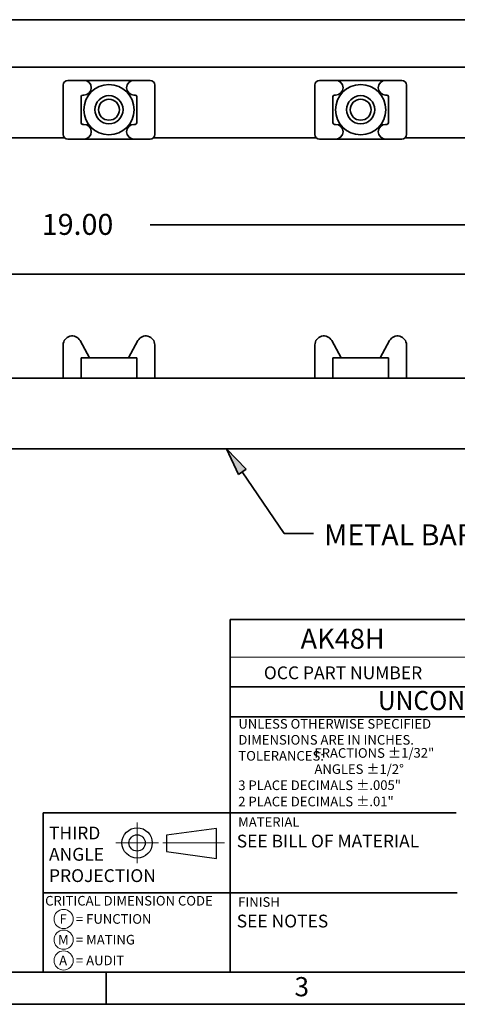
# Model space of a CAD drawing. Units: inches. Extents: x 0.2 to 21.8, y 0.7 to 16.3.
# Drawn here: x 11.9 to 15.3, y 0.7 to 8.4 of the extents above; entities that cross this region are included whole.
import ezdxf
from ezdxf.enums import TextEntityAlignment as Align
from ezdxf.lldxf.tags import DXFTag

# ---------------------------------------------------------------- set-up
doc = ezdxf.new("R2010")
doc.units = ezdxf.units.IN
doc.header["$MEASUREMENT"] = 0
for name, color, linetype in [('Default', 7, 'Continuous'), ('DV1_0', 7, 'Continuous'), ('DV1_DIM', 7, 'Continuous'), ('DV1_OBJECT', 7, 'Continuous'), ('FORMAT', 7, 'Continuous'), ('TEXT', 7, 'Continuous'), ('VPORTS_DV', 7, 'Continuous')]:
    doc.layers.add(name, color=color, linetype=linetype)
doc.styles.add('SEACAD_Arial', font='arial.ttf')
tags = doc.linetypes.add('CENTER2', pattern=[1.125, 0.75, -0.125, 0.125, -0.125]).pattern_tags.tags
tags[10:11] = [DXFTag(74, 4), DXFTag(75, 0), DXFTag(340, '0'), DXFTag(46, 0.0), DXFTag(50, 0.0), DXFTag(44, 0.0), DXFTag(45, 0.0)]
tags[8:9] = [DXFTag(74, 4), DXFTag(75, 0), DXFTag(340, '0'), DXFTag(46, 0.0), DXFTag(50, 0.0), DXFTag(44, 0.0), DXFTag(45, 0.0)]
tags[6:7] = [DXFTag(74, 4), DXFTag(75, 0), DXFTag(340, '0'), DXFTag(46, 0.0), DXFTag(50, 0.0), DXFTag(44, 0.0), DXFTag(45, 0.0)]
tags[4:5] = [DXFTag(74, 4), DXFTag(75, 0), DXFTag(340, '0'), DXFTag(46, 0.0), DXFTag(50, 0.0), DXFTag(44, 0.0), DXFTag(45, 0.0)]
tags = doc.linetypes.add('HIDDEN2', pattern=[0.1875, 0.125, -0.0625]).pattern_tags.tags
tags[6:7] = [DXFTag(74, 4), DXFTag(75, 0), DXFTag(340, '0'), DXFTag(46, 0.0), DXFTag(50, 0.0), DXFTag(44, 0.0), DXFTag(45, 0.0)]
tags[4:5] = [DXFTag(74, 4), DXFTag(75, 0), DXFTag(340, '0'), DXFTag(46, 0.0), DXFTag(50, 0.0), DXFTag(44, 0.0), DXFTag(45, 0.0)]

# ---------------------------------------------------------------- blocks, each defined once
blk = doc.blocks.new('SE')
at = {"layer": 'DV1_DIM', "linetype": 'Continuous', "lineweight": 5}
blk.add_hatch(color=7, dxfattribs=at).paths.add_polyline_path([(13.5653, 4.8263), (13.6254, 4.8675), (13.4719, 5.0275)])
at = {"layer": 'DV1_DIM', "color": 7, "linetype": 'Continuous', "lineweight": 35}
for p, q in [((17.9947, 8.3816), (11.1819, 8.3816)), ((18.8971, 6.7786), (12.8753, 6.7786)), ((18.6096, 6.3911), (9.8297, 6.3911)), ((13.5653, 4.8263), (13.4719, 5.0275)), ((13.4719, 5.0275), (13.6254, 4.8675)), ((13.6254, 4.8675), (13.5653, 4.8263)), ((13.5954, 4.8469), (13.9246, 4.3656)), ((14.1531, 4.3656), (13.9246, 4.3656))]:
    blk.add_line(p, q, dxfattribs=at)
at = {"layer": 'DV1_OBJECT', "color": 7, "linetype": 'Continuous', "lineweight": 35}
for p, q in [((2.9808, 8.0103), (18.1883, 8.0103)), ((12.1951, 7.8707), (12.1951, 7.4849)), ((12.8748, 7.9074), (12.2318, 7.9074)), ((12.9115, 7.4849), (12.9115, 7.8707)), ((14.1638, 7.8707), (14.1638, 7.4849)), ((14.8436, 7.9074), (14.2006, 7.9074)), ((14.8803, 7.4849), (14.8803, 7.8707)), ((12.3359, 7.5753), (12.3359, 7.7803)), ((12.3482, 7.7925), (12.3578, 7.7925)), ((12.7585, 7.7925), (12.7489, 7.7925)), ((12.7707, 7.5753), (12.7707, 7.7803)), ((14.3047, 7.5753), (14.3047, 7.7803)), ((14.3169, 7.7925), (14.3265, 7.7925)), ((14.7272, 7.7925), (14.7176, 7.7925)), ((14.7395, 7.5753), (14.7395, 7.7803)), ((12.3482, 7.563), (12.3578, 7.563)), ((12.7585, 7.563), (12.7489, 7.563)), ((14.3169, 7.563), (14.3265, 7.563)), ((14.7272, 7.563), (14.7176, 7.563)), ((12.2057, 7.459), (8.9634, 7.459)), ((12.2318, 7.4481), (12.8748, 7.4481)), ((14.1745, 7.459), (12.9009, 7.459)), ((14.2006, 7.4481), (14.8436, 7.4481)), ((16.362, 7.459), (14.8697, 7.459)), ((12.4004, 5.738), (12.3274, 5.8726)), ((12.7062, 5.738), (12.7792, 5.8726)), ((14.3692, 5.738), (14.2962, 5.8726)), ((14.675, 5.738), (14.748, 5.8726)), ((12.1951, 5.839), (12.1951, 5.5787)), ((12.9115, 5.839), (12.9115, 5.5787)), ((14.1638, 5.839), (14.1638, 5.5787)), ((14.8803, 5.839), (14.8803, 5.5787)), ((12.4004, 5.738), (12.7062, 5.738)), ((14.3692, 5.738), (14.675, 5.738)), ((2.9283, 5.5787), (18.2408, 5.5787)), ((18.8446, 5.0275), (2.3246, 5.0275))]:
    blk.add_line(p, q, dxfattribs=at)
at = {"layer": 'DV1_OBJECT', "color": 7, "linetype": 'HIDDEN2', "lineweight": 35}
for p, q in [((12.3359, 5.738), (12.4004, 5.738)), ((12.3359, 5.738), (12.3359, 5.5787)), ((12.7062, 5.738), (12.7707, 5.738)), ((12.7707, 5.738), (12.7707, 5.5787)), ((14.3047, 5.738), (14.3692, 5.738)), ((14.3047, 5.738), (14.3047, 5.5787)), ((14.675, 5.738), (14.7395, 5.738)), ((14.7395, 5.738), (14.7395, 5.5787))]:
    blk.add_line(p, q, dxfattribs=at)
at = {"layer": 'DV1_OBJECT', "color": 7, "linetype": 'Continuous', "lineweight": 35}
for centre, radius in [((12.5533, 7.6778), 0.196), ((14.5221, 7.6778), 0.196), ((12.5533, 7.6778), 0.1102), ((14.5221, 7.6778), 0.1102), ((12.5533, 7.6778), 0.0818), ((14.5221, 7.6778), 0.0818)]:
    blk.add_circle(centre, radius, dxfattribs=at)
for centre, radius, start, end in [((12.2318, 7.8707), 0.0367, 90, 180), ((12.3578, 7.85), 0.0574, 270, 90), ((12.7489, 7.85), 0.0574, 90, 270), ((12.8748, 7.8707), 0.0367, 0, 90), ((14.2006, 7.8707), 0.0367, 90, 180), ((14.3265, 7.85), 0.0574, 270, 90), ((14.7176, 7.85), 0.0574, 90, 270), ((14.8436, 7.8707), 0.0367, 0, 90), ((12.3482, 7.7803), 0.0122, 90, 180), ((12.7585, 7.7803), 0.0122, 0, 90), ((14.3169, 7.7803), 0.0122, 90, 180), ((14.7272, 7.7803), 0.0122, 0, 90), ((12.3482, 7.5753), 0.0122, 180, 270), ((12.3578, 7.5056), 0.0574, 270, 90), ((12.7489, 7.5056), 0.0574, 90, 270), ((12.7585, 7.5753), 0.0122, 270, 360), ((14.3169, 7.5753), 0.0122, 180, 270), ((14.3265, 7.5056), 0.0574, 270, 90), ((14.7176, 7.5056), 0.0574, 90, 270), ((14.7272, 7.5753), 0.0122, 270, 0), ((12.2318, 7.4849), 0.0367, 180, 270), ((12.8748, 7.4849), 0.0367, 270, 0), ((14.2006, 7.4849), 0.0367, 180, 270), ((14.8436, 7.4849), 0.0367, 270, 0), ((12.2655, 5.839), 0.0704, 28.47072, 180), ((12.8411, 5.839), 0.0704, 0, 151.52928), ((14.2343, 5.839), 0.0704, 28.47072, 180), ((14.8099, 5.839), 0.0704, 0, 151.52928)]:
    blk.add_arc(centre, radius, start, end, dxfattribs=at)
at = {"layer": 'DV1_0', "insert": (14.2356, 4.2729), "char_height": 0.164062, "width": 1.316506, "attachment_point": 7}
blk.add_mtext('{\\fArial|b0||i0||c0|p34;\\C7;\\H0.1640625;\\W1.;METAL BAR}', dxfattribs=at)
at = {"layer": 'DV1_DIM', "insert": (12.3074, 6.7816), "char_height": 0.164062, "width": 0.759255, "attachment_point": 5}
blk.add_mtext('{\\fArial|b0||i0||c0|p34;\\C7;\\H0.1640625;\\W1.;19.00}', dxfattribs=at)
blk = doc.blocks.new('SEANNOT_GROUP')
at = {"layer": 'Default', "color": 7, "linetype": 'Continuous', "lineweight": 13}
blk.add_circle((12.1984, 1.352), 0.075, dxfattribs=at)
at = {"layer": 'Default', "color": 7, "linetype": 'Continuous', "lineweight": 5, "style": 'SEACAD_Arial'}
blk.add_text('F', height=0.075, dxfattribs=at).set_placement((12.1666, 1.3895), align=Align.TOP_LEFT)
blk = doc.blocks.new('SEANNOT_GROUP1')
at = {"layer": 'Default', "color": 7, "linetype": 'Continuous', "lineweight": 13}
blk.add_circle((12.1984, 1.1899), 0.075, dxfattribs=at)
at = {"layer": 'Default', "color": 7, "linetype": 'Continuous', "lineweight": 5, "style": 'SEACAD_Arial'}
blk.add_text('M', height=0.075, dxfattribs=at).set_placement((12.1552, 1.2274), align=Align.TOP_LEFT)
blk = doc.blocks.new('SEANNOT_GROUP2')
at = {"layer": 'Default', "color": 7, "linetype": 'Continuous', "lineweight": 13}
blk.add_circle((12.1984, 1.0278), 0.075, dxfattribs=at)
at = {"layer": 'Default', "color": 7, "linetype": 'Continuous', "lineweight": 5, "style": 'SEACAD_Arial'}
blk.add_text('A', height=0.075, dxfattribs=at).set_placement((12.1633, 1.0653), align=Align.TOP_LEFT)
blk = doc.blocks.new('SE5')
at = {"layer": 'FORMAT', "color": 7, "linetype": 'Continuous', "lineweight": 25}
for p, q in [((13.3933, 2.0595), (13.0033, 2.0075)), ((13.0033, 2.0075), (13.0033, 1.8804)), ((13.3933, 1.8255), (13.3933, 2.0595)), ((13.0033, 1.8804), (13.3933, 1.8255))]:
    blk.add_line(p, q, dxfattribs=at)
at = {"layer": 'FORMAT', "color": 7, "linetype": 'CENTER2', "lineweight": 18}
blk.add_line((12.9744, 1.9466), (13.4568, 1.9466), dxfattribs=at)
blk = doc.blocks.new('SE4')
blk.add_blockref('SE5', (0, 0))
blk = doc.blocks.new('SE7')
at = {"layer": 'FORMAT', "color": 7, "linetype": 'CENTER2', "lineweight": 18}
for p, q in [((12.7735, 1.7878), (12.7735, 2.1055)), ((12.6074, 1.9466), (12.9396, 1.9466))]:
    blk.add_line(p, q, dxfattribs=at)
at = {"layer": 'FORMAT', "color": 7, "linetype": 'Continuous', "lineweight": 25}
for radius in [0.1184, 0.0639]:
    blk.add_circle((12.7735, 1.9466), radius, dxfattribs=at)
blk = doc.blocks.new('SE6')
blk.add_blockref('SE7', (0, 0))
blk = doc.blocks.new('SE3')
for name in ['SE6', 'SE4']:
    blk.add_blockref(name, (0, 0))
blk = doc.blocks.new('SE2')
blk.add_blockref('SE3', (0, 0))

msp = doc.modelspace()

# ---------------------------------------------------------------- linework, layer by layer
at = {"layer": 'Default', "color": 7, "linetype": 'Continuous', "lineweight": 35}
for p, q in [((0.5, 0.935), (21.5, 0.935)), ((12.53, 0.935), (12.53, 0.685)), ((0.25, 0.685), (21.75, 0.685))]:
    msp.add_line(p, q, dxfattribs=at)
at = {"layer": 'FORMAT', "color": 7, "linetype": 'Continuous', "lineweight": 35}
for p, q in [((13.5018, 3.1676), (13.5018, 3.6924)), ((13.5018, 3.6924), (21.5029, 3.6924)), ((13.5018, 0.9351), (13.5018, 3.1676)), ((13.5018, 3.1676), (21.5, 3.1676)), ((13.5018, 3.1676), (21.5, 3.1676)), ((13.5018, 2.9314), (17.875, 2.9314)), ((12.0392, 2.1814), (15.2692, 2.1814)), ((12.0397, 2.1814), (12.0397, 0.935)), ((13.493, 1.5562), (12.0397, 1.5562)), ((13.5, 1.5564), (15.2781, 1.5564))]:
    msp.add_line(p, q, dxfattribs=at)
at = {"layer": 'FORMAT', "color": 7, "linetype": 'Continuous', "lineweight": 13}
msp.add_line((13.5018, 3.3976), (21.5089, 3.3976), dxfattribs=at)

# ---------------------------------------------------------------- block references
msp.add_blockref('SE2', (0, 0))
at = {"layer": 'Default'}
for name in ['SEANNOT_GROUP', 'SEANNOT_GROUP1', 'SEANNOT_GROUP2']:
    msp.add_blockref(name, (0, 0), dxfattribs=at)
at = {"layer": 'VPORTS_DV'}
msp.add_blockref('SE', (0, 0), dxfattribs=at)

# ---------------------------------------------------------------- texts
at = {"layer": 'Default', "insert": (15.6814, 3.1345), "char_height": 0.15, "width": 2.391311, "attachment_point": 2}
msp.add_mtext('{\\fArial|b1||i0||c0|p34;\\C7;\\H0.15;\\W0.94;UNCONTROLLED COPY}', dxfattribs=at)
at = {"layer": 'FORMAT'}
for s, insert, char_height, width, attachment_point in [('{\\fArial|b0||i0||c0|p34;\\C7;\\H7.5e-002;\\W1.;UNLESS OTHERWISE SPECIFIED \\P}{\\fArial|b0||i0||c0|p34;\\C7;\\H7.5e-002;\\W1.;DIMENSIONS ARE IN INCHES. \\P}{\\fArial|b0||i0||c0|p34;\\C7;\\H7.5e-002;\\W1.;TOLERANCES:}', (13.5654, 2.5898), 0.075, 1.672562, 7), ('{\\fArial|b0||i0||c0|p34;\\C7;\\H7.5e-002;\\W1.;                          FRACTIONS }{\\fArial|b0||i0||c0|p34;\\C7;\\H7.638888889e-002;\\W1.;±}{\\fArial|b0||i0||c0|p34;\\C7;\\H7.5e-002;\\W1.;1/32"\\P}{\\fArial|b0||i0||c0|p34;\\C7;\\H7.5e-002;\\W1.;                          ANGLES ±1/2°\\P}{\\fArial|b0||i0||c0|p34;\\C7;\\H7.5e-002;\\W1.;3 PLACE DECIMALS }{\\fArial|b0||i0||c0|p34;\\C7;\\H7.638888889e-002;\\W1.;±}{\\fArial|b0||i0||c0|p34;\\C7;\\H7.5e-002;\\W1.;.005"\\P}{\\fArial|b0||i0||c0|p34;\\C7;\\H7.5e-002;\\W1.;2 PLACE DECIMALS }{\\fArial|b0||i0||c0|p34;\\C7;\\H7.638888889e-002;\\W1.;±}{\\fArial|b0||i0||c0|p34;\\C7;\\H7.5e-002;\\W1.;.01"}', (13.5645, 2.2323), 0.075, 1.700986, 7), ('{\\fArial|b0||i0||c0|p34;\\C7;\\H7.5e-002;\\W1.;MATERIAL}', (13.5638, 2.0723), 0.075, 0.535228, 7), ('{\\fArial Narrow|b0||i0||c0|p34;\\C7;\\H0.1;\\W1.;THIRD\\P}{\\fArial Narrow|b0||i0||c0|p34;\\C7;\\H0.1;\\W1.;ANGLE\\P}{\\fArial Narrow|b0||i0||c0|p34;\\C7;\\H0.1;\\W1.;PROJECTION}', (12.0842, 2.0742), 0.1, 1.344538, 1), ('{\\fArial|b0||i0||c0|p34;\\C7;\\H7.5e-002;\\W1.;CRITICAL DIMENSION CODE}', (12.0539, 1.457), 0.075, 1.448986, 7), ('{\\fArial|b0||i0||c0|p34;\\C7;\\H7.5e-002;\\W1.;FINISH}', (13.5638, 1.4473), 0.075, 0.351211, 7), ('{\\fArial|b0||i0||c0|p34;\\C7;\\H7.5e-002;\\W1.;= FUNCTION}', (12.2952, 1.3147), 0.075, 0.629377, 7), ('{\\fArial|b0||i0||c0|p34;\\C7;\\H7.5e-002;\\W1.;= MATING}', (12.2952, 1.1526), 0.075, 0.503096, 7), ('{\\fArial|b0||i0||c0|p34;\\C7;\\H7.5e-002;\\W1.;= AUDIT}', (12.2952, 0.9905), 0.075, 0.410785, 7)]:
    msp.add_mtext(s, dxfattribs=dict(at, insert=insert, char_height=char_height, width=width, attachment_point=attachment_point))
at = {"layer": 'TEXT'}
for s, insert, char_height, width, attachment_point in [('{\\fArial|b0||i0||c0|p34;\\C7;\\H0.156;\\W1.;AK48H}', (14.3809, 3.5422), 0.156, 1.097269, 5), ('{\\fArial|b0||i0||c0|p34;\\C7;\\H0.1;\\W1.;OCC PART NUMBER}', (14.3841, 3.2763), 0.1, 1.556322, 5), ('{\\fArial Narrow|b0||i0||c0|p34;\\C7;\\H0.1;\\W1.;SEE BILL OF MATERIAL}', (13.5526, 2.011), 0.1, 1.710082, 1), ('{\\fArial Narrow|b0||i0||c0|p34;\\C7;\\H0.1;\\W1.;SEE NOTES}', (13.5526, 1.3858), 0.1, 1.710082, 1), ('{\\fArial|b0||i0||c0|p34;\\C7;\\H0.15;\\W1.;3}', (14.0046, 0.7477), 0.15, 0.17867, 7)]:
    msp.add_mtext(s, dxfattribs=dict(at, insert=insert, char_height=char_height, width=width, attachment_point=attachment_point))

doc.saveas('drawing.dxf')
